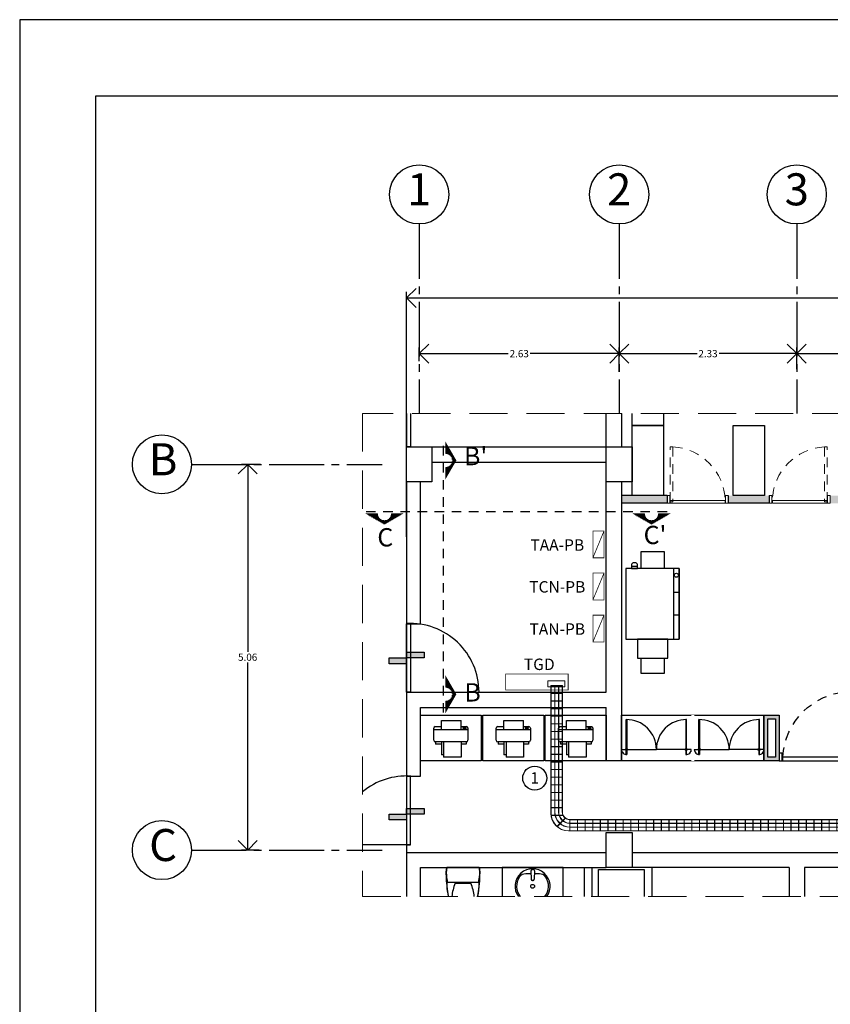
# Model space of a CAD drawing. Units: millimetres. Extents: x 0 to 328, y 0 to 41.
# Drawn here: x 0 to 11, y 27 to 40 of the extents above; entities that cross this region are included whole.
import ezdxf
from ezdxf.enums import TextEntityAlignment as Align

# ---------------------------------------------------------------- set-up
doc = ezdxf.new("R2010")
doc.units = ezdxf.units.MM
doc.header["$PDMODE"] = 3
doc.header["$PDSIZE"] = 0.024
for name, pattern in [('_TFJFA_MTY_ARQ-01$0$DASHED2', [9.525, 6.35, -3.175]), ('ACAD_ISO04W100', [30, 24, -3, 0, -3]), ('CONTINUA', [0]), ('DASHED', [0.75, 0.5, -0.25]), ('DASHED2', [9.525, 6.35, -3.175]), ('HIDDEN', [0.375, 0.25, -0.125]), ('Pasteur ARQ-01$0$DASHED2', [9.525, 6.35, -3.175]), ('XA-FP-OfT$0$HIDDEN2', [0.1875, 0.125, -0.0625])]:
    doc.linetypes.add(name, pattern=pattern)
for name, color, linetype in [('_AA_AUX_5.1_PIE DE PLANO', 7, 'Continuous'), ('_AB_ARQ_1.1_ESTRUCTURA', 5, 'Continuous'), ('_AB_ARQ_2.1_MUROS', 22, 'Continuous'), ('_AB_ARQ_4.1_MUROS TABLA ROCA - DUROCK', 142, 'Continuous'), ('_AC_LIN_4.1_EJES PRINCIPALES', 114, 'Continuous'), ('_AD_HAT_3.1_RELLENO 40%', 253, 'Continuous'), ('_AD_HAT_4.1_RELLENO 60%', 251, 'Continuous'), ('_AF_COT_1.1_COTAS GENERALES', 252, 'Continuous'), ('_AG_BLQ_1.1_MUEBLES', 132, 'Continuous'), ('_AG_BLQ_1.3_MUEBLES BARRAS', 153, 'Continuous'), ('_AH_CAN_1.1_ALUMINIO', 123, 'Continuous'), ('_AH_CAN_2.1_CRISTAL', 141, 'Continuous'), ('_AJ_CAR_1.1_PUERTAS MADERA', 11, 'Continuous'), ('IE-ALUM-TEXT', 7, 'Continuous'), ('PROYECCIONES PUERTAS', 145, 'Continuous')]:
    doc.layers.add(name, color=color, linetype=linetype)
for name, color, linetype, lineweight in [('_TFJFA_MTY_ARQ-01$0$_AC_LIN_8.1_PROYECCIONES', 145, '_TFJFA_MTY_ARQ-01$0$DASHED2', 0), ('_TFJFA_MTY_ARQ-01$0$_AJ_CAR_1.1_PUERTAS MADERA', 11, 'Continuous', 0), ('IE-ALUM-TUB', 3, 'Continuous', 0), ('POSTES Y CANALES', 251, 'Continuous', 0)]:
    doc.layers.add(name, color=color, linetype=linetype, lineweight=lineweight)
doc.styles.add('_TEX 1 A 75_', font='arial.ttf', dxfattribs={"height": 0.095})
doc.styles.add('IE', font='stylu.ttf', dxfattribs={"height": 0.15})
doc.styles.get("Standard").update_dxf_attribs({"font": 'arial.ttf'})
doc.styles.add('TEXTO3', font='stylu.ttf', dxfattribs={"width": 0.95, "height": 0.25})
doc.dimstyles.new('_COT 1 A 75_', dxfattribs={"dimtxt": 0.095, "dimasz": 0.25, "dimexe": 0.08, "dimexo": 0.05, "dimgap": 0.02, "dimtad": 0, "dimtih": 1, "dimtoh": 1, "dimzin": 0, "dimdsep": 46, "dimtxsty": '_TEX 1 A 75_', "dimblk": 'OPEN90', "dimcen": 0.05, "dimadec": 0, "dimazin": 0, "dimtfac": 1, "dimtofl": 0, "dimtmove": 2, "dimatfit": 3, "dimldrblk": 'DOT', "dimfxl": 0, "dimtolj": 1, "dimtzin": 0, "dimarcsym": 0})

# ---------------------------------------------------------------- blocks, each defined once
blk = doc.blocks.new('PIE DE PLANO')
at = {"layer": '_AA_AUX_5.1_PIE DE PLANO'}
blk.add_lwpolyline([(-12.996, -62.774), (-50.996, -62.774), (-50.996, -7.507), (-12.996, -7.507)], close=True, dxfattribs=at)
at = {"layer": 'DEFPOINTS'}
blk.add_lwpolyline([(-11.996, -66.507), (-11.996, -6.507), (-51.996, -6.507), (-51.996, -66.507)], close=True, dxfattribs=at)
blk = doc.blocks.new('_Open90')
at = {"color": 0, "linetype": 'ByBlock', "lineweight": -2}
for p, q in [((0, 0), (-1, 0)), ((-0.5, 0.5), (0, 0)), ((0, 0), (-0.5, -0.5))]:
    blk.add_line(p, q, dxfattribs=at)
blk = doc.blocks.new('*D38')
at = {"layer": '_AF_COT_1.1_COTAS GENERALES', "color": 0, "lineweight": -2}
for p, q in [((10.198, 35.414), (10.198, 35.699)), ((14.058, 35.367), (14.058, 35.699)), ((10.448, 35.619), (11.985, 35.619)), ((13.808, 35.619), (12.272, 35.619))]:
    blk.add_line(p, q, dxfattribs=at)
at = {"layer": 'DEFPOINTS', "color": 0}
for p in [(10.198, 35.619), (10.198, 35.364), (14.058, 35.317)]:
    blk.add_point(p, dxfattribs=at)
at = {"layer": '_AF_COT_1.1_COTAS GENERALES', "color": 0, "lineweight": -2, "xscale": 0.25, "yscale": 0.25, "zscale": 0.25, "rotation": 180}
blk.add_blockref('_Open90', (10.198, 35.619), dxfattribs=at)
at = {"layer": '_AF_COT_1.1_COTAS GENERALES', "color": 0, "lineweight": -2, "xscale": 0.25, "yscale": 0.25, "zscale": 0.25}
blk.add_blockref('_Open90', (14.058, 35.619), dxfattribs=at)
at = {"layer": '_AF_COT_1.1_COTAS GENERALES', "color": 0, "insert": (12.128, 35.619), "char_height": 0.095, "attachment_point": 5, "style": '_TEX 1 A 75_'}
blk.add_mtext('\\A1;3.86', dxfattribs=at)
blk = doc.blocks.new('_DOT')
at = {"color": 0, "linetype": 'ByBlock'}
blk.add_line((-0.5, 0), (-1, 0), dxfattribs=at)
at = {"color": 0, "linetype": 'ByBlock', "const_width": 0.5}
blk.add_lwpolyline([(-0.25, 0, 1), (0.25, 0, 1)], format="xyb", close=True, dxfattribs=at)
blk = doc.blocks.new('*D39')
at = {"layer": '_AF_COT_1.1_COTAS GENERALES', "color": 0, "lineweight": -2}
for p, q in [((7.868, 35.382), (7.868, 35.699)), ((10.198, 35.414), (10.198, 35.699)), ((8.118, 35.619), (8.889, 35.619)), ((9.948, 35.619), (9.178, 35.619))]:
    blk.add_line(p, q, dxfattribs=at)
at = {"layer": 'DEFPOINTS', "color": 0}
for p in [(7.868, 35.619), (7.868, 35.332), (10.198, 35.364)]:
    blk.add_point(p, dxfattribs=at)
at = {"layer": '_AF_COT_1.1_COTAS GENERALES', "color": 0, "lineweight": -2, "xscale": 0.25, "yscale": 0.25, "zscale": 0.25, "rotation": 180}
blk.add_blockref('_Open90', (7.868, 35.619), dxfattribs=at)
at = {"layer": '_AF_COT_1.1_COTAS GENERALES', "color": 0, "lineweight": -2, "xscale": 0.25, "yscale": 0.25, "zscale": 0.25}
blk.add_blockref('_Open90', (10.198, 35.619), dxfattribs=at)
at = {"layer": '_AF_COT_1.1_COTAS GENERALES', "color": 0, "insert": (9.033, 35.619), "char_height": 0.095, "attachment_point": 5, "style": '_TEX 1 A 75_'}
blk.add_mtext('\\A1;2.33', dxfattribs=at)
blk = doc.blocks.new('*D40')
at = {"layer": '_AF_COT_1.1_COTAS GENERALES', "color": 0, "lineweight": -2}
for p, q in [((5.243, 35.522), (5.243, 35.699)), ((7.868, 35.382), (7.868, 35.699)), ((5.493, 35.619), (6.412, 35.619)), ((7.618, 35.619), (6.7, 35.619))]:
    blk.add_line(p, q, dxfattribs=at)
at = {"layer": 'DEFPOINTS', "color": 0}
for p in [(5.243, 35.619), (5.243, 35.472), (7.868, 35.332)]:
    blk.add_point(p, dxfattribs=at)
at = {"layer": '_AF_COT_1.1_COTAS GENERALES', "color": 0, "lineweight": -2, "xscale": 0.25, "yscale": 0.25, "zscale": 0.25, "rotation": 180}
blk.add_blockref('_Open90', (5.243, 35.619), dxfattribs=at)
at = {"layer": '_AF_COT_1.1_COTAS GENERALES', "color": 0, "lineweight": -2, "xscale": 0.25, "yscale": 0.25, "zscale": 0.25}
blk.add_blockref('_Open90', (7.868, 35.619), dxfattribs=at)
at = {"layer": '_AF_COT_1.1_COTAS GENERALES', "color": 0, "insert": (6.556, 35.619), "char_height": 0.095, "attachment_point": 5, "style": '_TEX 1 A 75_'}
blk.add_mtext('\\A1;2.63', dxfattribs=at)
blk = doc.blocks.new('*D41')
at = {"layer": '_AF_COT_1.1_COTAS GENERALES', "color": 0, "lineweight": -2}
for p, q in [((3.162, 34.167), (2.912, 34.167)), ((2.992, 33.917), (2.992, 31.706)), ((2.992, 29.357), (2.992, 31.569)), ((3.145, 29.107), (2.912, 29.107))]:
    blk.add_line(p, q, dxfattribs=at)
at = {"layer": 'DEFPOINTS', "color": 0}
for p in [(3.212, 34.167), (2.992, 29.107), (3.195, 29.107)]:
    blk.add_point(p, dxfattribs=at)
at = {"layer": '_AF_COT_1.1_COTAS GENERALES', "color": 0, "lineweight": -2, "xscale": 0.25, "yscale": 0.25, "zscale": 0.25}
for p, rotation in [((2.992, 34.167), 90), ((2.992, 29.107), 270)]:
    blk.add_blockref('_Open90', p, dxfattribs=dict(at, rotation=rotation))
at = {"layer": '_AF_COT_1.1_COTAS GENERALES', "color": 0, "insert": (2.992, 31.637), "char_height": 0.095, "attachment_point": 5, "style": '_TEX 1 A 75_'}
blk.add_mtext('\\A1;5.06', dxfattribs=at)
blk = doc.blocks.new('puerta80cm')
at = {"layer": '_TFJFA_MTY_ARQ-01$0$_AC_LIN_8.1_PROYECCIONES', "ltscale": 0.02}
blk.add_lwpolyline([(-0.035, 0.018), (-0.035, 0.738), (-0.07, 0.738), (-0.07, 0.018)], close=True, dxfattribs=at)
blk.add_arc((-0.036, 0.02), 0.719, 92.6987, 178.7599, dxfattribs=at)
at = {"layer": '_TFJFA_MTY_ARQ-01$0$_AJ_CAR_1.1_PUERTAS MADERA'}
for points in [[(-0.76, 0.1), (-0.76, 0), (-0.795, 0), (-0.795, 0.1)], [(-0.035, 0), (-0.755, 0), (-0.755, 0.035), (-0.035, 0.035)], [(0.005, 0.1), (0.005, 0), (-0.03, 0), (-0.03, 0.1)]]:
    blk.add_lwpolyline(points, close=True, dxfattribs=at)
blk = doc.blocks.new('*D42')
at = {"layer": '_AF_COT_1.1_COTAS GENERALES', "color": 0, "lineweight": -2}
for p, q in [((5.078, 33.216), (5.078, 36.43)), ((33.193, 33.216), (33.193, 36.43)), ((5.328, 36.35), (18.955, 36.35)), ((32.943, 36.35), (19.316, 36.35))]:
    blk.add_line(p, q, dxfattribs=at)
at = {"layer": 'DEFPOINTS', "color": 0}
for p in [(33.193, 36.35), (5.078, 33.166), (33.193, 33.166)]:
    blk.add_point(p, dxfattribs=at)
at = {"layer": '_AF_COT_1.1_COTAS GENERALES', "color": 0, "lineweight": -2, "xscale": 0.25, "yscale": 0.25, "zscale": 0.25, "rotation": 180}
blk.add_blockref('_Open90', (5.078, 36.35), dxfattribs=at)
at = {"layer": '_AF_COT_1.1_COTAS GENERALES', "color": 0, "lineweight": -2, "xscale": 0.25, "yscale": 0.25, "zscale": 0.25}
blk.add_blockref('_Open90', (33.193, 36.35), dxfattribs=at)
at = {"layer": '_AF_COT_1.1_COTAS GENERALES', "color": 0, "insert": (19.136, 36.35), "char_height": 0.095, "attachment_point": 5, "style": '_TEX 1 A 75_'}
blk.add_mtext('\\A1;28.12', dxfattribs=at)
blk = doc.blocks.new('A$C71E028A7')
blk.add_lwpolyline([(0, 0), (0, 0.92), (0.41, 0.92), (0.41, 0)], close=True)
blk = doc.blocks.new('A$C79047716')
for p, q in [((-0.28, 0.13), (-0.45, 0.13)), ((-0.45, 0.1), (-0.45, 0.13)), ((-0.31, 0.13), (-0.31, 0.206)), ((-0.28, 0.206), (-0.31, 0.206)), ((-0.28, -0.199), (-0.28, 0.211)), ((-0.26, 0.231), (-0.1, 0.231)), ((-0.12, 0.231), (-0.12, -0.219)), ((-0.12, 0.13), (0, 0.13)), ((-0.08, 0.211), (-0.08, 0.13)), ((0, 0.13), (0, -0.13)), ((-0.48, -0.13), (-0.48, 0.1)), ((-0.28, 0.1), (-0.48, 0.1)), ((-0.28, -0.13), (-0.48, -0.13)), ((-0.31, -0.194), (-0.31, -0.13)), ((-0.28, -0.194), (-0.31, -0.194)), ((-0.1, -0.219), (-0.26, -0.219)), ((-0.12, -0.13), (0, -0.13)), ((-0.08, -0.13), (-0.08, -0.199))]:
    blk.add_line(p, q)
for centre in [(-0.1, -0.16), (-0.1, -0.185)]:
    blk.add_circle(centre, 0.00758)
for centre, start, end in [((-0.26, 0.211), 90, 180), ((-0.1, 0.211), 0, 90), ((-0.26, -0.199), 180, 270), ((-0.1, -0.199), 270, 0)]:
    blk.add_arc(centre, 0.02, start, end)
blk = doc.blocks.new('A$C52C447AA')
blk.add_lwpolyline([(0, 0), (0.8, 0), (0.8, 0.6), (0, 0.6)], close=True)
at = {"xscale": -1, "rotation": 270}
blk.add_blockref('A$C79047716', (0.394, 0.53), dxfattribs=at)
blk = doc.blocks.new('A$C668228B9')
h = blk.add_hatch(color=256)
h.paths.add_polyline_path([(0, -0.075), (0.229, -0.075), (0.229, 0), (0, 0)])
h.paths.add_polyline_path([(-0.229, 0), (0, 0), (0, 0.075), (-0.229, 0.075)])
for points in [[(-0.229, 0), (0, 0), (0, 0.075), (-0.229, 0.075)], [(0, -0.075), (0.229, -0.075), (0.229, 0), (0, 0)]]:
    blk.add_lwpolyline(points, close=True)
blk = doc.blocks.new('A$C5CA621F2')
blk.add_lwpolyline([(0, 0.6), (1.87, 0.6), (1.87, 0), (0, 0)], close=True)
blk = doc.blocks.new('METRO')
at = {"layer": '_AJ_CAR_1.1_PUERTAS MADERA'}
for points in [[(18.337, 70.19), (18.437, 70.19), (18.437, 70.15), (18.337, 70.15)], [(18.437, 70.145), (18.437, 69.235), (18.387, 69.235), (18.387, 70.145)], [(18.337, 69.23), (18.437, 69.23), (18.437, 69.19), (18.337, 69.19)]]:
    blk.add_lwpolyline(points, close=True, dxfattribs=at)
at = {"layer": 'PROYECCIONES PUERTAS', "linetype": 'DASHED2', "ltscale": 0.02}
blk.add_lwpolyline([(18.437, 69.235), (17.527, 69.235), (17.527, 69.285), (18.437, 69.285)], close=True, dxfattribs=at)
blk.add_arc((18.441, 69.231), 0.915, 93.3736, 176.6264, dxfattribs=at)
blk = doc.blocks.new('multifuncional02')
at = {"layer": '_AG_BLQ_1.1_MUEBLES'}
for p, q in [((-0.35, 1.403), (-0.425, 1.403)), ((0.125, 1.375), (0.125, 0.45)), ((0.2, 1.375), (0.2, 0.45)), ((0.2, 1.062), (0.125, 1.062)), ((0.2, 0.763), (0.125, 0.763))]:
    blk.add_line(p, q, dxfattribs=at)
for points in [[(0, 1.6), (0, 1.375), (-0.3, 1.375), (-0.3, 1.6)], [(0, 1.6), (0, 1.375), (-0.3, 1.375), (-0.3, 1.6)], [(-0.5, 1.375), (-0.5, 0.45), (0.2, 0.45), (0.2, 1.375)], [(0.05, 0.45), (-0.35, 0.45), (-0.35, 0.2), (0.05, 0.2)], [(0, 0.2), (0, 0), (-0.3, 0), (-0.3, 0.2)]]:
    blk.add_lwpolyline(points, close=True, dxfattribs=at)
blk.add_lwpolyline([(-0.425, 1.43), (-0.425, 1.375), (-0.35, 1.375), (-0.35, 1.43, 0.414214), (-0.37, 1.45), (-0.405, 1.45, 0.414214)], format="xyb", close=True, dxfattribs=at)
blk.add_circle((0.162, 1.289), 0.026, dxfattribs=at)
blk = doc.blocks.new('CF 54150')
at = {"layer": 'IE-ALUM-TUB', "color": 7}
for p, q in [((0, 0.15), (3.003, 0.15)), ((0, 0.15), (0, 0)), ((0, 0.147), (3.003, 0.147)), ((0.003, 0.15), (0.003, 0)), ((0.003, 0.15), (0.003, 0)), ((0.1, 0.15), (0.1, 0)), ((0.103, 0.15), (0.103, 0)), ((0.2, 0.15), (0.2, 0)), ((0.203, 0.15), (0.203, 0)), ((0.3, 0.15), (0.3, 0)), ((0.303, 0.15), (0.303, 0)), ((0.4, 0.15), (0.4, 0)), ((0.403, 0.15), (0.403, 0)), ((0.5, 0.15), (0.5, 0)), ((0.503, 0.15), (0.503, 0)), ((0.6, 0.15), (0.6, 0)), ((0.603, 0.15), (0.603, 0)), ((0.7, 0.15), (0.7, 0)), ((0.703, 0.15), (0.703, 0)), ((0.8, 0.15), (0.8, 0)), ((0.803, 0.15), (0.803, 0)), ((0.9, 0.15), (0.9, 0)), ((0.903, 0.15), (0.903, 0)), ((1, 0.15), (1, 0)), ((1.003, 0.15), (1.003, 0)), ((1.1, 0.15), (1.1, 0)), ((1.103, 0.15), (1.103, 0)), ((1.2, 0.15), (1.2, 0)), ((1.203, 0.15), (1.203, 0)), ((1.3, 0.15), (1.3, 0)), ((1.303, 0.15), (1.303, 0)), ((1.4, 0.15), (1.4, 0)), ((1.403, 0.15), (1.403, 0)), ((1.5, 0.15), (1.5, 0)), ((1.503, 0.15), (1.503, 0)), ((1.6, 0.15), (1.6, 0)), ((1.603, 0.15), (1.603, 0)), ((1.7, 0.15), (1.7, 0)), ((1.703, 0.15), (1.703, 0)), ((1.8, 0.15), (1.8, 0)), ((1.803, 0.15), (1.803, 0)), ((1.9, 0.15), (1.9, 0)), ((1.903, 0.15), (1.903, 0)), ((2, 0.15), (2, 0)), ((2.003, 0.15), (2.003, 0)), ((2.1, 0.15), (2.1, 0)), ((2.103, 0.15), (2.103, 0)), ((2.2, 0.15), (2.2, 0)), ((2.203, 0.15), (2.203, 0)), ((2.3, 0.15), (2.3, 0)), ((2.303, 0.15), (2.303, 0)), ((2.4, 0.15), (2.4, 0)), ((2.403, 0.15), (2.403, 0)), ((2.5, 0.15), (2.5, 0)), ((2.503, 0.15), (2.503, 0)), ((2.6, 0.15), (2.6, 0)), ((2.603, 0.15), (2.603, 0)), ((2.7, 0.15), (2.7, 0)), ((2.703, 0.15), (2.703, 0)), ((2.8, 0.15), (2.8, 0)), ((2.803, 0.15), (2.803, 0)), ((2.9, 0.15), (2.9, 0)), ((2.903, 0.15), (2.903, 0)), ((3, 0.15), (3, 0)), ((3.003, 0.15), (3, 0.15)), ((3.003, 0.15), (3.003, 0)), ((0, 0.101), (3.003, 0.101)), ((0, 0.099), (3.003, 0.099)), ((0, 0.051), (3.003, 0.051)), ((0, 0.049), (3.003, 0.049)), ((0, 0.003), (3.003, 0.003)), ((0, 0), (3.003, 0)), ((3.003, 0.003), (3.003, 0))]:
    blk.add_line(p, q, dxfattribs=at)

msp = doc.modelspace()

# ---------------------------------------------------------------- hatches: boundary and pattern name
at = {"linetype": 'HIDDEN'}
h = msp.add_hatch(dxfattribs=at)
h.set_pattern_fill('LINE', color=51, scale=0.004134, angle=990.028, style=0)
h.set_pattern_definition([(90.027956, (21.166638, -13.316838), (-0.013126639, -6.405e-06), [])])
h.paths.add_polyline_path([(5.726, 34.218), (5.591, 33.985), (5.591, 34.128, 1), (5.591, 34.308), (5.591, 34.451)])
h = msp.add_hatch(dxfattribs=at)
h.set_pattern_fill('LINE', color=51, scale=0.004134, angle=900.028, style=0)
h.set_pattern_definition([(0.027956, (-42.747868, 17.941943), (-6.405e-06, 0.013126639), [])])
h.paths.add_polyline_path([(4.787, 33.383), (4.554, 33.518), (4.697, 33.518, 1), (4.877, 33.518), (5.02, 33.518)])
h = msp.add_hatch(dxfattribs=at)
h.set_pattern_fill('LINE', color=51, scale=0.004134, angle=900.028, style=0)
h.set_pattern_definition([(0.027956, (-39.242835, 17.941943), (-6.405e-06, 0.013126639), [])])
h.paths.add_polyline_path([(8.292, 33.383), (8.059, 33.518), (8.202, 33.518, 1), (8.382, 33.518), (8.525, 33.518)])
h = msp.add_hatch(dxfattribs=at)
h.set_pattern_fill('LINE', color=51, scale=0.004134, angle=990.028, style=0)
h.set_pattern_definition([(90.027956, (21.166638, -16.383968), (-0.013126639, -6.405e-06), [])])
h.paths.add_polyline_path([(5.726, 31.151), (5.591, 30.918), (5.591, 31.061, 1), (5.591, 31.241), (5.591, 31.384)])
at = {"layer": '_AD_HAT_3.1_RELLENO 40%'}
h = msp.add_hatch(color=256, dxfattribs=at)
h.paths.add_polyline_path([(9.838, 33.757), (9.298, 33.757), (9.298, 33.657), (9.838, 33.657)])
h.paths.add_polyline_path([(8.498, 33.757), (7.898, 33.757), (7.898, 33.657), (8.498, 33.657)])
h.paths.add_polyline_path([(14.658, 33.757), (13.458, 33.757), (13.458, 33.657), (14.658, 33.657)])
h.paths.add_polyline_path([(20.148, 33.757), (19.678, 33.757), (19.678, 33.657), (20.148, 33.657)])
h.paths.add_polyline_path([(11.148, 34.835), (11.048, 34.835), (11.048, 33.757), (10.638, 33.757), (10.638, 33.657), (11.558, 33.657), (11.558, 33.757), (11.148, 33.757)])
h.paths.add_polyline_path([(17.208, 34.835), (17.108, 34.835), (17.108, 33.757), (16.698, 33.757), (16.698, 33.657), (17.618, 33.657), (17.618, 33.757), (17.208, 33.757)])
h = msp.add_hatch(color=256, dxfattribs=at)
h.paths.add_polyline_path([(9.968, 30.877), (9.768, 30.877), (9.768, 30.277), (9.968, 30.277)])
h.paths.add_polyline_path([(9.918, 30.827), (9.918, 30.327), (9.818, 30.327), (9.818, 30.827)], flags=16)

# ---------------------------------------------------------------- linework, layer by layer
for p, q in [((5.078, 34.835), (5.078, 34.397)), ((5.078, 32.077), (5.078, 31.177)), ((5.078, 30.077), (5.078, 29.077))]:
    msp.add_line(p, q)
at = {"color": 51, "linetype": 'XA-FP-OfT$0$HIDDEN2'}
for p, q in [((5.561, 30.91), (5.561, 34.463)), ((4.546, 33.547), (8.537, 33.547))]:
    msp.add_line(p, q, dxfattribs=at)
at = {"color": 5}
for points in [[(5.078, 34.397), (5.408, 34.397), (5.408, 33.937), (5.078, 33.937)], [(7.698, 34.397), (8.038, 34.397), (8.038, 33.937), (7.698, 33.937)], [(7.698, 29.337), (8.038, 29.337), (8.038, 28.877), (7.698, 28.877)]]:
    msp.add_lwpolyline(points, close=True, dxfattribs=at)
at = {"color": 51, "linetype": 'HIDDEN', "const_width": 0.009}
for points in [[(5.591, 34.128), (5.591, 33.985), (5.726, 34.218), (5.591, 34.451), (5.591, 34.308, -1)], [(4.697, 33.518), (4.554, 33.518), (4.787, 33.383), (5.02, 33.518), (4.877, 33.518, -1)], [(8.202, 33.518), (8.059, 33.518), (8.292, 33.383), (8.525, 33.518), (8.382, 33.518, -1)], [(5.591, 31.061), (5.591, 30.918), (5.726, 31.151), (5.591, 31.384), (5.591, 31.241, -1)]]:
    msp.add_lwpolyline(points, format="xyb", close=True, dxfattribs=at)
at = {"color": 4, "linetype": 'Pasteur ARQ-01$0$DASHED2', "const_width": 0.01}
msp.add_lwpolyline([(7.669, 33.294), (7.523, 32.942)], dxfattribs=at)
msp.add_lwpolyline([(7.669, 33.293), (7.523, 33.293), (7.523, 32.941), (7.669, 32.941)], close=True, dxfattribs=at)
at = {"color": 5, "linetype": 'Pasteur ARQ-01$0$DASHED2', "const_width": 0.01}
msp.add_lwpolyline([(7.669, 32.742), (7.523, 32.39)], dxfattribs=at)
msp.add_lwpolyline([(7.669, 32.741), (7.523, 32.741), (7.523, 32.389), (7.669, 32.389)], close=True, dxfattribs=at)
at = {"color": 2, "linetype": 'Pasteur ARQ-01$0$DASHED2', "const_width": 0.01}
msp.add_lwpolyline([(7.669, 32.19), (7.523, 31.838)], dxfattribs=at)
msp.add_lwpolyline([(7.669, 32.189), (7.523, 32.189), (7.523, 31.837), (7.669, 31.837)], close=True, dxfattribs=at)
at = {"const_width": 0.01}
msp.add_lwpolyline([(6.378, 31.418), (6.378, 31.208), (7.198, 31.208), (7.198, 31.418)], close=True, dxfattribs=at)
at = {"layer": '_AB_ARQ_1.1_ESTRUCTURA'}
for points in [[(5.078, 34.397), (5.408, 34.397), (5.408, 33.937), (5.078, 33.937)], [(7.698, 34.397), (8.038, 34.397), (8.038, 33.937), (7.698, 33.937)], [(7.698, 29.337), (8.038, 29.337), (8.038, 28.877), (7.698, 28.877)]]:
    msp.add_lwpolyline(points, close=True, dxfattribs=at)
at = {"layer": '_AB_ARQ_2.1_MUROS'}
for p, q in [((7.698, 34.397), (7.698, 34.835)), ((7.898, 34.835), (7.898, 34.397)), ((5.258, 34.397), (7.698, 34.397)), ((5.408, 34.197), (7.698, 34.197)), ((5.078, 33.937), (5.078, 32.077)), ((5.258, 32.077), (5.258, 33.937)), ((7.698, 31.177), (7.698, 33.937)), ((7.898, 33.937), (7.898, 30.277)), ((5.078, 32.077), (5.258, 32.077)), ((5.078, 31.177), (7.698, 31.177)), ((5.078, 31.177), (5.078, 30.077)), ((5.258, 30.977), (7.698, 30.977)), ((5.258, 30.077), (5.258, 30.977)), ((7.698, 30.277), (7.698, 30.977)), ((7.898, 30.277), (7.698, 30.277)), ((5.078, 30.077), (5.258, 30.077)), ((5.078, 29.077), (7.698, 29.077)), ((5.078, 29.077), (5.078, 28.498)), ((8.038, 29.077), (12.668, 29.077)), ((5.258, 28.877), (7.698, 28.877)), ((5.258, 28.498), (5.258, 28.877)), ((10.098, 28.877), (8.038, 28.877)), ((10.098, 28.877), (10.098, 28.498)), ((10.298, 28.877), (10.298, 28.498)), ((12.668, 28.877), (10.298, 28.877))]:
    msp.add_line(p, q, dxfattribs=at)
at = {"layer": '_AB_ARQ_4.1_MUROS TABLA ROCA - DUROCK'}
for p, q in [((8.498, 33.757), (7.898, 33.757)), ((8.498, 33.757), (8.498, 33.657)), ((9.298, 33.757), (9.298, 33.657)), ((9.838, 33.757), (9.838, 33.657)), ((8.508, 33.657), (7.898, 33.657)), ((9.838, 33.657), (9.298, 33.657)), ((7.408, 28.877), (7.408, 28.498)), ((7.508, 28.877), (7.508, 28.498))]:
    msp.add_line(p, q, dxfattribs=at)
for points in [[(9.768, 30.877), (9.968, 30.877), (9.968, 30.277), (9.768, 30.277)], [(9.818, 30.827), (9.918, 30.827), (9.918, 30.327), (9.818, 30.327)]]:
    msp.add_lwpolyline(points, close=True, dxfattribs=at)
at = {"layer": '_AC_LIN_4.1_EJES PRINCIPALES', "linetype": 'ACAD_ISO04W100', "ltscale": 0.03}
for p, q in [((5.243, 37.32), (5.243, 34.835)), ((7.868, 37.32), (7.868, 34.835)), ((10.198, 37.32), (10.198, 34.835)), ((2.254, 34.167), (4.757, 34.167)), ((2.254, 29.107), (4.757, 29.107))]:
    msp.add_line(p, q, dxfattribs=at)
at = {"layer": '_AC_LIN_4.1_EJES PRINCIPALES', "linetype": 'CONTINUA', "ltscale": 0.08}
for centre in [(5.243, 37.708), (7.868, 37.708), (10.198, 37.708), (1.867, 34.167), (1.867, 29.107)]:
    msp.add_circle(centre, 0.388, dxfattribs=at)
at = {"layer": '_AG_BLQ_1.1_MUEBLES'}
for p, q in [((6.032, 28.877), (5.605, 28.877)), ((6.037, 28.829), (6.032, 28.877)), ((6.037, 28.778), (6.037, 28.829)), ((6.709, 28.834), (6.714, 28.724)), ((6.729, 28.854), (6.733, 28.854)), ((6.737, 28.854), (6.733, 28.854)), ((6.757, 28.834), (6.753, 28.724)), ((10.098, 28.877), (8.298, 28.877)), ((8.298, 28.877), (8.298, 28.498)), ((10.098, 28.877), (10.098, 28.498)), ((6.021, 28.682), (5.616, 28.682)), ((6.021, 28.682), (6.032, 28.731)), ((6.032, 28.731), (6.037, 28.778)), ((6.711, 28.796), (6.642, 28.796)), ((6.733, 28.709), (6.728, 28.709)), ((6.733, 28.709), (6.738, 28.709)), ((6.821, 28.796), (6.756, 28.796)), ((5.714, 28.673), (5.922, 28.673))]:
    msp.add_line(p, q, dxfattribs=at)
for points in [[(8.448, 34.835), (8.448, 34.677), (8.038, 34.677), (8.038, 34.835)], [(7.131, 28.498), (7.131, 28.877), (6.331, 28.877), (6.331, 28.498)], [(7.596, 28.498), (7.596, 28.851), (8.196, 28.851), (8.196, 28.498)]]:
    msp.add_lwpolyline(points, dxfattribs=at)
msp.add_lwpolyline([(5.627, 28.498, -0.020403), (5.608, 28.641, -0.017882), (5.6, 28.766, -0.062223), (5.605, 28.877), (6.032, 28.877, -0.027324), (6.037, 28.829, -0.013237), (6.036, 28.772, -0.014547), (6.031, 28.669, -0.024479), (6.009, 28.498, -0.024479)], format="xyb", dxfattribs=at)
msp.add_circle((6.731, 28.632), 0.025, dxfattribs=at)
for centre, radius, start, end in [((6.047, 28.804), 0.448, 170.5377, 187.7399), ((6.731, 28.632), 0.23, 324.2807, 215.7193), ((6.729, 28.834), 0.02, 90, 182.2482), ((6.737, 28.834), 0.02, 357.7518, 90), ((7.362, 28.809), 1.763, 181.2224, 190.1651), ((6.047, 28.804), 0.448, 187.7399, 195.822), ((4.274, 28.809), 1.763, 349.8349, 358.7776), ((6.731, 28.632), 0.21, 144.4363, 219.7483), ((6.642, 28.696), 0.1, 90, 144.4363), ((6.728, 28.724), 0.015, 182.2482, 270), ((6.738, 28.724), 0.015, 270, 357.7518), ((6.821, 28.696), 0.1, 35.5637, 90), ((6.731, 28.632), 0.21, 320.2517, 35.5637), ((6.252, 28.449), 0.582, 157.3737, 175.1204), ((5.385, 28.449), 0.582, 4.8796, 22.6263)]:
    msp.add_arc(centre, radius, start, end, dxfattribs=at)
at = {"layer": '_AH_CAN_1.1_ALUMINIO'}
for p, q in [((5.098, 31.177), (6.028, 31.179)), ((5.128, 29.177), (4.5, 29.177))]:
    msp.add_line(p, q, dxfattribs=at)
msp.add_lwpolyline([(5.128, 34.835), (5.128, 34.397), (5.078, 34.397), (5.078, 34.835)], dxfattribs=at)
for points in [[(5.078, 31.177), (5.078, 32.077), (5.128, 32.077), (5.128, 31.177)], [(5.078, 30.077), (5.078, 29.177), (5.128, 29.177), (5.128, 30.077)]]:
    msp.add_lwpolyline(points, close=True, dxfattribs=at)
for centre, start, end in [((5.128, 31.179), 0, 93.1847), ((5.075, 29.179), 86.3406, 129.6776)]:
    msp.add_arc(centre, 0.9, start, end, dxfattribs=at)
at = {"layer": '_AH_CAN_2.1_CRISTAL'}
for p, q in [((7.898, 30.427), (8.356, 30.427)), ((9.768, 30.427), (9.311, 30.427))]:
    msp.add_line(p, q, dxfattribs=at)
for points in [[(7.959, 30.82), (7.968, 30.82), (7.968, 30.362), (7.959, 30.362)], [(9.707, 30.82), (9.699, 30.82), (9.699, 30.362), (9.707, 30.362)]]:
    msp.add_lwpolyline(points, close=True, dxfattribs=at)
for centre in [(7.964, 30.427), (9.703, 30.427)]:
    msp.add_circle(centre, 0.0135, dxfattribs=at)
for centre, radius, start, end in [((7.964, 30.427), 0.392, 359.9996, 90.6444), ((9.703, 30.427), 0.392, 89.3556, 180.0004), ((7.964, 30.427), 0.0653, 180, 273.8743), ((9.703, 30.427), 0.0653, 266.1257, 0)]:
    msp.add_arc(centre, radius, start, end, dxfattribs=at)
at = {"layer": 'IE-ALUM-TEXT', "color": 3}
msp.add_circle((6.759, 30.051), 0.157, dxfattribs=at)
at = {"layer": 'IE-ALUM-TUB', "color": 7}
for p, q in [((6.972, 31.264), (6.972, 29.588)), ((7.122, 31.264), (6.972, 31.264)), ((7.122, 31.262), (6.972, 31.262)), ((6.975, 31.264), (6.975, 29.591)), ((7.021, 31.264), (7.021, 29.606)), ((7.024, 31.264), (7.024, 29.609)), ((7.071, 31.264), (7.071, 29.606)), ((7.074, 31.264), (7.074, 29.609)), ((7.12, 31.264), (7.12, 29.605)), ((7.122, 31.264), (7.122, 29.608)), ((7.122, 31.164), (6.972, 31.164)), ((7.122, 31.162), (6.972, 31.162)), ((7.122, 31.064), (6.972, 31.064)), ((7.122, 31.062), (6.972, 31.062)), ((7.122, 30.964), (6.972, 30.964)), ((7.122, 30.962), (6.972, 30.962)), ((7.122, 30.864), (6.972, 30.864)), ((7.122, 30.862), (6.972, 30.862)), ((7.122, 30.764), (6.972, 30.764)), ((7.122, 30.762), (6.972, 30.762)), ((7.122, 30.664), (6.972, 30.664)), ((7.122, 30.662), (6.972, 30.662)), ((7.122, 30.564), (6.972, 30.564)), ((7.122, 30.562), (6.972, 30.562)), ((7.122, 30.464), (6.972, 30.464)), ((7.122, 30.462), (6.972, 30.462)), ((7.122, 30.364), (6.972, 30.364)), ((7.122, 30.362), (6.972, 30.362)), ((7.122, 30.264), (6.972, 30.264)), ((7.122, 30.262), (6.972, 30.262)), ((7.122, 30.164), (6.972, 30.164)), ((7.122, 30.162), (6.972, 30.162)), ((7.122, 30.064), (6.972, 30.064)), ((7.122, 30.062), (6.972, 30.062)), ((7.122, 29.964), (6.972, 29.964)), ((7.122, 29.962), (6.972, 29.962)), ((7.122, 29.864), (6.972, 29.864)), ((7.122, 29.862), (6.972, 29.862)), ((7.122, 29.764), (6.972, 29.764)), ((7.122, 29.762), (6.972, 29.762)), ((7.122, 29.664), (6.972, 29.664)), ((7.122, 29.662), (6.972, 29.662)), ((7.132, 29.564), (6.974, 29.564)), ((7.134, 29.562), (6.974, 29.562)), ((7.161, 29.529), (7.049, 29.416)), ((7.164, 29.527), (7.052, 29.414)), ((7.22, 29.508), (7.22, 29.358)), ((7.22, 29.505), (9.322, 29.505)), ((7.221, 29.456), (9.322, 29.456)), ((7.222, 29.508), (9.322, 29.508)), ((7.222, 29.508), (7.222, 29.358)), ((7.224, 29.459), (9.322, 29.459)), ((7.32, 29.508), (7.32, 29.358)), ((7.322, 29.508), (7.322, 29.358)), ((7.42, 29.508), (7.42, 29.358)), ((7.422, 29.508), (7.422, 29.358)), ((7.52, 29.508), (7.52, 29.358)), ((7.522, 29.508), (7.522, 29.358)), ((7.62, 29.508), (7.62, 29.358)), ((7.622, 29.508), (7.622, 29.358)), ((7.72, 29.508), (7.72, 29.358)), ((7.722, 29.508), (7.722, 29.358)), ((7.82, 29.508), (7.82, 29.358)), ((7.822, 29.508), (7.822, 29.358)), ((7.92, 29.508), (7.92, 29.358)), ((7.922, 29.508), (7.922, 29.358)), ((8.02, 29.508), (8.02, 29.358)), ((8.022, 29.508), (8.022, 29.358)), ((8.12, 29.508), (8.12, 29.358)), ((8.122, 29.508), (8.122, 29.358)), ((8.22, 29.508), (8.22, 29.358)), ((8.222, 29.508), (8.222, 29.358)), ((8.32, 29.508), (8.32, 29.358)), ((8.322, 29.508), (8.322, 29.358)), ((8.42, 29.508), (8.42, 29.358)), ((8.422, 29.508), (8.422, 29.358)), ((8.52, 29.508), (8.52, 29.358)), ((8.522, 29.508), (8.522, 29.358)), ((8.62, 29.508), (8.62, 29.358)), ((8.622, 29.508), (8.622, 29.358)), ((8.72, 29.508), (8.72, 29.358)), ((8.722, 29.508), (8.722, 29.358)), ((8.82, 29.508), (8.82, 29.358)), ((8.822, 29.508), (8.822, 29.358)), ((8.92, 29.508), (8.92, 29.358)), ((8.922, 29.508), (8.922, 29.358)), ((9.02, 29.508), (9.02, 29.358)), ((9.022, 29.508), (9.022, 29.358)), ((9.12, 29.508), (9.12, 29.358)), ((9.122, 29.508), (9.122, 29.358)), ((9.22, 29.508), (9.22, 29.358)), ((9.222, 29.508), (9.222, 29.358)), ((9.32, 29.508), (9.32, 29.358)), ((9.322, 29.508), (9.32, 29.508)), ((9.322, 29.508), (9.322, 29.358)), ((7.202, 29.358), (9.322, 29.358)), ((7.205, 29.361), (9.322, 29.361)), ((7.221, 29.406), (9.322, 29.406)), ((7.224, 29.409), (9.322, 29.409)), ((9.322, 29.361), (9.322, 29.358))]:
    msp.add_line(p, q, dxfattribs=at)
msp.add_lwpolyline([(6.933, 31.326), (7.154, 31.326), (7.154, 31.247), (6.933, 31.247)], close=True, dxfattribs=at)
for centre, radius in [((7.202, 29.588), 0.23), ((7.205, 29.591), 0.23), ((7.221, 29.606), 0.2), ((7.224, 29.609), 0.2), ((7.221, 29.606), 0.15), ((7.224, 29.609), 0.15), ((7.22, 29.605), 0.1), ((7.222, 29.608), 0.1)]:
    msp.add_arc(centre, radius, 180, 270, dxfattribs=at)

# ---------------------------------------------------------------- block references
at = {"color": 3, "xscale": -1}
for p in [(5.078, 31.627), (5.078, 29.577)]:
    msp.add_blockref('A$C668228B9', p, dxfattribs=at)
at = {"xscale": -1, "rotation": 90}
msp.add_blockref('METRO', (80.158, 48.715), dxfattribs=at)
at = {"layer": '_AA_AUX_5.1_PIE DE PLANO', "rotation": 89.99999999999999}
msp.add_blockref('PIE DE PLANO', (-6.507, 51.996), dxfattribs=at)
at = {"layer": '_AD_HAT_4.1_RELLENO 60%'}
msp.add_blockref('multifuncional02', (8.456, 31.424), dxfattribs=at)
at = {"layer": '_AG_BLQ_1.1_MUEBLES'}
for p in [(8.038, 33.757), (9.363, 33.757)]:
    msp.add_blockref('A$C71E028A7', p, dxfattribs=at)
at = {"layer": '_AG_BLQ_1.1_MUEBLES', "xscale": -1}
for p in [(6.058, 30.277), (6.878, 30.277), (7.698, 30.277)]:
    msp.add_blockref('A$C52C447AA', p, dxfattribs=at)
at = {"layer": '_AG_BLQ_1.3_MUEBLES BARRAS'}
msp.add_blockref('A$C5CA621F2', (7.898, 30.277), dxfattribs=at)
at = {"layer": 'IE-ALUM-TUB', "color": 7}
msp.add_blockref('CF 54150', (9.322, 29.358), dxfattribs=at)
at = {"layer": 'POSTES Y CANALES', "xscale": -1}
msp.add_blockref('puerta80cm', (8.503, 33.657), dxfattribs=at)
at = {"layer": 'POSTES Y CANALES'}
msp.add_blockref('puerta80cm', (10.633, 33.657), dxfattribs=at)

# ---------------------------------------------------------------- texts
at = {"color": 3, "linetype": 'HIDDEN', "char_height": 0.24, "attachment_point": 5, "style": 'TEXTO3'}
for s, insert in [("B'", (5.984, 34.244)), ('C', (4.798, 33.179)), ("C'", (8.338, 33.21)), ('B', (5.943, 31.145))]:
    msp.add_mtext(s, dxfattribs=dict(at, insert=insert))
at = {"layer": '_AC_LIN_4.1_EJES PRINCIPALES', "linetype": 'CONTINUA', "ltscale": 0.08, "char_height": 0.42, "width": 0.67518, "attachment_point": 5, "rotation": 360}
for s, insert in [('1', (5.243, 37.72)), ('2', (7.868, 37.72)), ('3', (10.198, 37.72)), ('B', (1.882, 34.179)), ('C', (1.882, 29.119))]:
    msp.add_mtext(s, dxfattribs=dict(at, insert=insert))
at = {"layer": 'IE-ALUM-TEXT', "style": 'IE'}
for s, p in [('TAA-PB', (7.055, 33.109)), ('TCN-PB', (7.055, 32.56)), ('TAN-PB', (7.055, 32.007)), ('TGD', (6.819, 31.544)), ('1', (6.76, 30.054))]:
    msp.add_text(s, height=0.15, dxfattribs=at).set_placement(p, align=Align.MIDDLE_CENTER)

# ---------------------------------------------------------------- dimensions: what is measured, and where the dimension line sits
at = {"layer": '_AF_COT_1.1_COTAS GENERALES'}
for base, p1, p2, picture, middle in [((33.193368079, 36.35029809), (5.078368079, 33.166119868), (33.193368079, 33.166119868), '*D42', (19.135868079, 36.35029809)), ((5.243368079, 35.619366144), (7.868368079, 35.332472516), (5.243368079, 35.471745301), '*D40', (6.555868079, 35.619366144)), ((7.868, 35.619), (10.198, 35.364), (7.868, 35.332), '*D39', (9.033, 35.619)), ((10.198, 35.619), (14.058, 35.317), (10.198, 35.364), '*D38', (12.128, 35.619))]:
    dim = msp.add_linear_dim(base=base, p1=p1, p2=p2, dimstyle='_COT 1 A 75_', dxfattribs=at)
    dim.commit()
    dim.dimension.update_dxf_attribs({"geometry": picture, "text_midpoint": middle})
dim = msp.add_linear_dim(base=(2.992, 29.107), p1=(3.212, 34.167), p2=(3.195, 29.107), angle=90, dimstyle='_COT 1 A 75_', dxfattribs=at)
dim.commit()
dim.dimension.update_dxf_attribs({"geometry": '*D41', "text_midpoint": (2.992, 31.637)})

# ---------------------------------------------------------------- next in the draw order: wipeouts: each hides what was drawn before it
msp.add_wipeout([(8.853, 30.277), (8.813, 30.277), (8.813, 30.877), (8.853, 30.877)]).dxf.layer = '_AJ_CAR_1.1_PUERTAS MADERA'

# ---------------------------------------------------------------- next in the draw order: linework, layer by layer
at = {"layer": '_AH_CAN_2.1_CRISTAL'}
for p, q in [((8.813, 30.427), (8.356, 30.427)), ((8.853, 30.427), (9.311, 30.427))]:
    msp.add_line(p, q, dxfattribs=at)
for points in [[(8.752, 30.82), (8.744, 30.82), (8.744, 30.362), (8.752, 30.362)], [(8.914, 30.82), (8.923, 30.82), (8.923, 30.362), (8.914, 30.362)]]:
    msp.add_lwpolyline(points, close=True, dxfattribs=at)
for centre in [(8.748, 30.427), (8.919, 30.427)]:
    msp.add_circle(centre, 0.0135, dxfattribs=at)
for centre, radius, start, end in [((8.748, 30.427), 0.392, 89.3556, 180.0004), ((8.919, 30.427), 0.392, 359.9996, 90.6444), ((8.748, 30.427), 0.0653, 266.1257, 0), ((8.919, 30.427), 0.0653, 180, 273.8743)]:
    msp.add_arc(centre, radius, start, end, dxfattribs=at)
at = {"layer": 'IE-ALUM-TUB', "color": 7, "linetype": 'DASHED'}
msp.add_lwpolyline([(34.152, 15.465), (34.152, 34.835), (4.5, 34.835), (4.5, 28.498), (29.191, 28.498), (29.191, 12.405), (34.152, 12.405), (34.152, 13.797)], dxfattribs=at)

doc.saveas('drawing.dxf')
